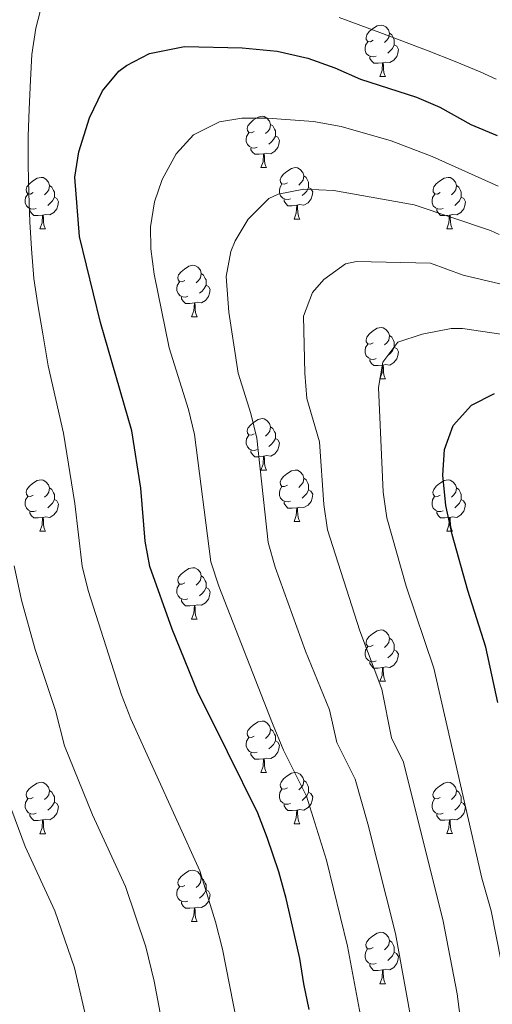
# Model space of a CAD drawing. Units: metres. Extents: x 599158 to 603657, y 4768086 to 4771122.
# Drawn here: x 600455 to 600547, y 4769222 to 4769414 of the extents above; entities that cross this region are included whole.
import ezdxf

# ---------------------------------------------------------------- set-up
doc = ezdxf.new("R2010")
doc.units = ezdxf.units.M
doc.header["$MEASUREMENT"] = 0
for name, color, linetype, lineweight in [('Nivel 36', 7, 'Continuous', 0), ('Nivel 4', 7, 'Continuous', 0), ('Nivel 5', 7, 'Continuous', 0), ('Nivel 54', 7, 'Continuous', 0), ('Nivel 61', 7, 'Continuous', 0), ('Nivel 63', 7, 'Continuous', 0)]:
    doc.layers.add(name, color=color, linetype=linetype, lineweight=lineweight)

msp = doc.modelspace()

# ---------------------------------------------------------------- linework, layer by layer
at = {"layer": 'Nivel 36', "color": 92, "linetype": 'Continuous', "lineweight": 0}
for p, q in [((600525.42, 4769402.76), (600526.54, 4769402.76)), ((600502.23, 4769384.99), (600503.35, 4769384.99)), ((600508.7, 4769374.95), (600509.83, 4769374.95)), ((600459.15, 4769373.05), (600460.27, 4769373.05)), ((600538.48, 4769373.05), (600539.6, 4769373.05)), ((600488.72, 4769355.91), (600489.85, 4769355.91)), ((600525.42, 4769343.77), (600526.54, 4769343.77)), ((600502.23, 4769326), (600503.35, 4769326)), ((600508.7, 4769315.96), (600509.83, 4769315.96)), ((600459.15, 4769314.06), (600460.27, 4769314.06)), ((600538.47, 4769314.06), (600539.6, 4769314.06)), ((600488.72, 4769296.91), (600489.85, 4769296.91)), ((600525.42, 4769284.78), (600526.54, 4769284.78)), ((600502.23, 4769267), (600503.35, 4769267)), ((600508.7, 4769256.97), (600509.83, 4769256.97)), ((600459.14, 4769255.06), (600460.27, 4769255.06)), ((600538.47, 4769255.07), (600539.6, 4769255.07)), ((600488.72, 4769237.92), (600489.85, 4769237.92)), ((600525.41, 4769225.78), (600526.54, 4769225.78))]:
    msp.add_line(p, q, dxfattribs=at)
at = {"layer": 'Nivel 36', "color": 92, "linetype": 'Continuous', "lineweight": 0, "flags": 128}
for points in [[(600524.12, 4769409.82), (600523.59, 4769409.55), (600523.06, 4769409.61), (600522.79, 4769409.98), (600522.74, 4769410.4), (600522.9, 4769410.92), (600523.38, 4769411.52), (600524.01, 4769412.05), (600524.91, 4769412.63), (600525.66, 4769412.79), (600526.08, 4769412.74), (600526.61, 4769412.42), (600527.14, 4769411.84), (600527.3, 4769411.2), (600527.19, 4769410.35), (600526.77, 4769409.82), (600526.35, 4769409.39)], [(600524.7, 4769406.74), (600524.28, 4769406.58), (600523.69, 4769406.64), (600523.22, 4769406.85), (600522.79, 4769407.27), (600522.58, 4769407.86), (600522.58, 4769408.28), (600522.63, 4769408.86), (600523.06, 4769409.55)], [(600527.3, 4769411.2), (600527.78, 4769410.88), (600528.09, 4769410.24), (600528.25, 4769409.92), (600528.25, 4769409.34), (600528.25, 4769408.92), (600527.88, 4769408.23), (600527.46, 4769407.75), (600526.98, 4769407.33)], [(600528.25, 4769408.92), (600528.71, 4769408.67), (600529.05, 4769408.05), (600528.94, 4769407.33), (600528.73, 4769406.69), (600528.15, 4769405.95), (600527.35, 4769405.47), (600526.5, 4769405.57), (600526.07, 4769405.44)], [(600525.96, 4769405.44), (600525.07, 4769405.36), (600524.23, 4769405.36), (600523.8, 4769405.79), (600523.48, 4769406.26), (600523.48, 4769406.58)], [(600525.42, 4769402.76), (600525.85, 4769403.92), (600525.96, 4769405.44), (600526.07, 4769405.44), (600526.11, 4769404.86), (600526.14, 4769404.17), (600526.21, 4769403.56), (600526.33, 4769403.16), (600526.54, 4769402.76)], [(600500.93, 4769392.05), (600500.4, 4769391.78), (600499.87, 4769391.84), (600499.6, 4769392.21), (600499.55, 4769392.63), (600499.71, 4769393.15), (600500.19, 4769393.75), (600500.82, 4769394.28), (600501.72, 4769394.86), (600502.47, 4769395.02), (600502.89, 4769394.97), (600503.42, 4769394.65), (600503.95, 4769394.07), (600504.11, 4769393.43), (600504, 4769392.58), (600503.58, 4769392.05), (600503.16, 4769391.62)], [(600504.11, 4769393.43), (600504.59, 4769393.11), (600504.9, 4769392.47), (600505.06, 4769392.15), (600505.06, 4769391.57), (600505.06, 4769391.15), (600504.69, 4769390.46), (600504.27, 4769389.98), (600503.79, 4769389.56)], [(600501.51, 4769388.97), (600501.09, 4769388.81), (600500.5, 4769388.87), (600500.03, 4769389.08), (600499.6, 4769389.5), (600499.39, 4769390.09), (600499.39, 4769390.51), (600499.44, 4769391.09), (600499.87, 4769391.78)], [(600505.06, 4769391.15), (600505.52, 4769390.9), (600505.86, 4769390.28), (600505.75, 4769389.56), (600505.54, 4769388.92), (600504.96, 4769388.18), (600504.16, 4769387.7), (600503.31, 4769387.8), (600502.88, 4769387.67)], [(600502.77, 4769387.67), (600501.88, 4769387.59), (600501.04, 4769387.59), (600500.61, 4769388.02), (600500.29, 4769388.49), (600500.29, 4769388.81)], [(600502.23, 4769384.99), (600502.66, 4769386.15), (600502.77, 4769387.67), (600502.88, 4769387.67), (600502.92, 4769387.09), (600502.95, 4769386.4), (600503.02, 4769385.79), (600503.14, 4769385.39), (600503.35, 4769384.99)], [(600507.4, 4769382.01), (600506.87, 4769381.75), (600506.34, 4769381.8), (600506.08, 4769382.17), (600506.02, 4769382.6), (600506.18, 4769383.12), (600506.66, 4769383.71), (600507.3, 4769384.24), (600508.2, 4769384.83), (600508.94, 4769384.99), (600509.37, 4769384.93), (600509.9, 4769384.62), (600510.43, 4769384.03), (600510.59, 4769383.39), (600510.48, 4769382.54), (600510.05, 4769382.01), (600509.63, 4769381.59)], [(600457.85, 4769380.11), (600457.32, 4769379.84), (600456.79, 4769379.9), (600456.52, 4769380.27), (600456.47, 4769380.69), (600456.63, 4769381.21), (600457.11, 4769381.81), (600457.74, 4769382.34), (600458.64, 4769382.92), (600459.39, 4769383.08), (600459.81, 4769383.03), (600460.34, 4769382.71), (600460.87, 4769382.13), (600461.03, 4769381.49), (600460.92, 4769380.64), (600460.5, 4769380.11), (600460.08, 4769379.68)], [(600510.59, 4769383.39), (600511.06, 4769383.08), (600511.38, 4769382.44), (600511.54, 4769382.12), (600511.54, 4769381.54), (600511.54, 4769381.12), (600511.17, 4769380.42), (600510.75, 4769379.94), (600510.27, 4769379.52)], [(600537.18, 4769380.11), (600536.65, 4769379.84), (600536.12, 4769379.9), (600535.85, 4769380.27), (600535.8, 4769380.7), (600535.96, 4769381.22), (600536.44, 4769381.81), (600537.07, 4769382.34), (600537.97, 4769382.92), (600538.72, 4769383.08), (600539.14, 4769383.03), (600539.67, 4769382.72), (600540.2, 4769382.13), (600540.36, 4769381.49), (600540.25, 4769380.64), (600539.83, 4769380.11), (600539.41, 4769379.68)], [(600461.03, 4769381.49), (600461.51, 4769381.17), (600461.82, 4769380.53), (600461.98, 4769380.21), (600461.98, 4769379.63), (600461.98, 4769379.21), (600461.61, 4769378.52), (600461.19, 4769378.04), (600460.71, 4769377.62)], [(600507.99, 4769378.93), (600507.56, 4769378.77), (600506.98, 4769378.83), (600506.5, 4769379.04), (600506.08, 4769379.47), (600505.86, 4769380.05), (600505.86, 4769380.47), (600505.92, 4769381.06), (600506.34, 4769381.75)], [(600511.54, 4769381.12), (600511.99, 4769380.86), (600512.34, 4769380.25), (600512.23, 4769379.52), (600512.02, 4769378.88), (600511.43, 4769378.14), (600510.64, 4769377.66), (600509.79, 4769377.77), (600509.36, 4769377.64)], [(600540.36, 4769381.49), (600540.84, 4769381.18), (600541.15, 4769380.54), (600541.31, 4769380.22), (600541.31, 4769379.64), (600541.31, 4769379.21), (600540.94, 4769378.52), (600540.52, 4769378.04), (600540.04, 4769377.62)], [(600458.43, 4769377.03), (600458.01, 4769376.87), (600457.42, 4769376.93), (600456.95, 4769377.14), (600456.52, 4769377.56), (600456.31, 4769378.15), (600456.31, 4769378.57), (600456.36, 4769379.15), (600456.79, 4769379.84)], [(600461.98, 4769379.21), (600462.44, 4769378.96), (600462.78, 4769378.34), (600462.67, 4769377.62), (600462.46, 4769376.98), (600461.88, 4769376.24), (600461.08, 4769375.76), (600460.23, 4769375.86), (600459.8, 4769375.73)], [(600509.25, 4769377.64), (600508.36, 4769377.55), (600507.51, 4769377.55), (600507.09, 4769377.98), (600506.77, 4769378.46), (600506.77, 4769378.77)], [(600537.76, 4769377.03), (600537.34, 4769376.87), (600536.75, 4769376.93), (600536.28, 4769377.14), (600535.85, 4769377.56), (600535.64, 4769378.15), (600535.64, 4769378.57), (600535.69, 4769379.16), (600536.12, 4769379.84)], [(600541.31, 4769379.21), (600541.77, 4769378.96), (600542.11, 4769378.34), (600542, 4769377.62), (600541.79, 4769376.98), (600541.21, 4769376.24), (600540.41, 4769375.76), (600539.56, 4769375.86), (600539.13, 4769375.74)], [(600459.69, 4769375.73), (600458.8, 4769375.65), (600457.96, 4769375.65), (600457.53, 4769376.08), (600457.21, 4769376.55), (600457.21, 4769376.87)], [(600508.7, 4769374.95), (600509.14, 4769376.11), (600509.25, 4769377.64), (600509.36, 4769377.64), (600509.39, 4769377.05), (600509.43, 4769376.37), (600509.5, 4769375.75), (600509.61, 4769375.35), (600509.83, 4769374.95)], [(600539.02, 4769375.74), (600538.13, 4769375.65), (600537.28, 4769375.65), (600536.86, 4769376.08), (600536.54, 4769376.56), (600536.54, 4769376.87)], [(600459.15, 4769373.05), (600459.58, 4769374.21), (600459.69, 4769375.73), (600459.8, 4769375.73), (600459.84, 4769375.15), (600459.87, 4769374.46), (600459.94, 4769373.85), (600460.06, 4769373.45), (600460.27, 4769373.05)], [(600538.48, 4769373.05), (600538.91, 4769374.21), (600539.02, 4769375.74), (600539.13, 4769375.74), (600539.16, 4769375.15), (600539.2, 4769374.46), (600539.27, 4769373.85), (600539.38, 4769373.45), (600539.6, 4769373.05)], [(600487.42, 4769362.97), (600486.89, 4769362.7), (600486.36, 4769362.76), (600486.1, 4769363.13), (600486.04, 4769363.55), (600486.2, 4769364.07), (600486.68, 4769364.67), (600487.32, 4769365.2), (600488.22, 4769365.78), (600488.96, 4769365.94), (600489.39, 4769365.89), (600489.92, 4769365.57), (600490.45, 4769364.99), (600490.61, 4769364.35), (600490.5, 4769363.5), (600490.07, 4769362.97), (600489.65, 4769362.54)], [(600490.61, 4769364.35), (600491.08, 4769364.03), (600491.4, 4769363.39), (600491.56, 4769363.07), (600491.56, 4769362.49), (600491.56, 4769362.07), (600491.19, 4769361.38), (600490.77, 4769360.9), (600490.29, 4769360.48)], [(600488.01, 4769359.89), (600487.58, 4769359.73), (600487, 4769359.79), (600486.52, 4769360), (600486.1, 4769360.42), (600485.88, 4769361.01), (600485.88, 4769361.43), (600485.94, 4769362.01), (600486.36, 4769362.7)], [(600491.56, 4769362.07), (600492.01, 4769361.82), (600492.36, 4769361.2), (600492.25, 4769360.48), (600492.04, 4769359.84), (600491.45, 4769359.1), (600490.66, 4769358.62), (600489.81, 4769358.72), (600489.38, 4769358.59)], [(600489.27, 4769358.59), (600488.38, 4769358.51), (600487.53, 4769358.51), (600487.11, 4769358.94), (600486.79, 4769359.41), (600486.79, 4769359.73)], [(600488.72, 4769355.91), (600489.16, 4769357.07), (600489.27, 4769358.59), (600489.38, 4769358.59), (600489.41, 4769358.01), (600489.45, 4769357.32), (600489.52, 4769356.71), (600489.63, 4769356.31), (600489.85, 4769355.91)], [(600524.12, 4769350.83), (600523.59, 4769350.56), (600523.06, 4769350.62), (600522.79, 4769350.99), (600522.74, 4769351.41), (600522.9, 4769351.93), (600523.38, 4769352.53), (600524.01, 4769353.06), (600524.91, 4769353.64), (600525.66, 4769353.8), (600526.08, 4769353.75), (600526.61, 4769353.43), (600527.14, 4769352.85), (600527.3, 4769352.21), (600527.19, 4769351.36), (600526.77, 4769350.83), (600526.35, 4769350.4)], [(600527.3, 4769352.21), (600527.78, 4769351.89), (600528.09, 4769351.25), (600528.25, 4769350.93), (600528.25, 4769350.35), (600528.25, 4769349.93), (600527.88, 4769349.24), (600527.46, 4769348.76), (600526.98, 4769348.34)], [(600524.7, 4769347.75), (600524.28, 4769347.59), (600523.69, 4769347.65), (600523.22, 4769347.86), (600522.79, 4769348.28), (600522.58, 4769348.87), (600522.58, 4769349.29), (600522.63, 4769349.87), (600523.06, 4769350.56)], [(600528.25, 4769349.93), (600528.71, 4769349.68), (600529.05, 4769349.06), (600528.94, 4769348.34), (600528.73, 4769347.7), (600528.15, 4769346.96), (600527.35, 4769346.48), (600526.5, 4769346.58), (600526.07, 4769346.45)], [(600525.96, 4769346.45), (600525.07, 4769346.37), (600524.23, 4769346.37), (600523.8, 4769346.8), (600523.48, 4769347.27), (600523.48, 4769347.59)], [(600525.42, 4769343.77), (600525.85, 4769344.93), (600525.96, 4769346.45), (600526.07, 4769346.45), (600526.11, 4769345.87), (600526.14, 4769345.18), (600526.21, 4769344.57), (600526.33, 4769344.17), (600526.54, 4769343.77)], [(600500.93, 4769333.06), (600500.4, 4769332.79), (600499.87, 4769332.85), (600499.6, 4769333.22), (600499.55, 4769333.64), (600499.71, 4769334.16), (600500.19, 4769334.76), (600500.82, 4769335.29), (600501.72, 4769335.87), (600502.47, 4769336.03), (600502.89, 4769335.98), (600503.42, 4769335.66), (600503.95, 4769335.08), (600504.11, 4769334.44), (600504, 4769333.59), (600503.58, 4769333.06), (600503.16, 4769332.63)], [(600501.51, 4769329.98), (600501.09, 4769329.82), (600500.5, 4769329.88), (600500.03, 4769330.09), (600499.6, 4769330.51), (600499.39, 4769331.1), (600499.39, 4769331.52), (600499.44, 4769332.1), (600499.87, 4769332.79)], [(600504.11, 4769334.44), (600504.59, 4769334.12), (600504.9, 4769333.48), (600505.06, 4769333.16), (600505.06, 4769332.58), (600505.06, 4769332.16), (600504.69, 4769331.47), (600504.27, 4769330.99), (600503.79, 4769330.57)], [(600505.06, 4769332.16), (600505.52, 4769331.91), (600505.86, 4769331.29), (600505.75, 4769330.57), (600505.54, 4769329.93), (600504.96, 4769329.19), (600504.16, 4769328.71), (600503.31, 4769328.81), (600502.88, 4769328.68)], [(600502.77, 4769328.68), (600501.88, 4769328.6), (600501.04, 4769328.6), (600500.61, 4769329.03), (600500.29, 4769329.5), (600500.29, 4769329.82)], [(600502.23, 4769326), (600502.66, 4769327.16), (600502.77, 4769328.68), (600502.88, 4769328.68), (600502.92, 4769328.1), (600502.95, 4769327.41), (600503.02, 4769326.8), (600503.14, 4769326.4), (600503.35, 4769326)], [(600507.4, 4769323.02), (600506.87, 4769322.76), (600506.34, 4769322.81), (600506.08, 4769323.18), (600506.02, 4769323.61), (600506.18, 4769324.13), (600506.66, 4769324.72), (600507.3, 4769325.25), (600508.2, 4769325.84), (600508.94, 4769326), (600509.37, 4769325.94), (600509.9, 4769325.63), (600510.43, 4769325.04), (600510.59, 4769324.4), (600510.48, 4769323.55), (600510.05, 4769323.02), (600509.63, 4769322.6)], [(600457.85, 4769321.12), (600457.32, 4769320.85), (600456.79, 4769320.91), (600456.52, 4769321.28), (600456.47, 4769321.7), (600456.63, 4769322.22), (600457.11, 4769322.82), (600457.74, 4769323.35), (600458.64, 4769323.93), (600459.39, 4769324.09), (600459.81, 4769324.04), (600460.34, 4769323.72), (600460.87, 4769323.14), (600461.03, 4769322.5), (600460.92, 4769321.65), (600460.5, 4769321.12), (600460.08, 4769320.69)], [(600510.59, 4769324.4), (600511.06, 4769324.09), (600511.38, 4769323.45), (600511.54, 4769323.13), (600511.54, 4769322.55), (600511.54, 4769322.12), (600511.17, 4769321.43), (600510.75, 4769320.95), (600510.27, 4769320.53)], [(600537.17, 4769321.12), (600536.64, 4769320.85), (600536.11, 4769320.91), (600535.85, 4769321.28), (600535.79, 4769321.7), (600535.95, 4769322.22), (600536.43, 4769322.82), (600537.07, 4769323.35), (600537.97, 4769323.93), (600538.72, 4769324.09), (600539.14, 4769324.04), (600539.67, 4769323.72), (600540.2, 4769323.14), (600540.36, 4769322.5), (600540.25, 4769321.65), (600539.82, 4769321.12), (600539.4, 4769320.69)], [(600461.03, 4769322.5), (600461.51, 4769322.18), (600461.82, 4769321.54), (600461.98, 4769321.22), (600461.98, 4769320.64), (600461.98, 4769320.22), (600461.61, 4769319.53), (600461.19, 4769319.05), (600460.71, 4769318.63)], [(600507.99, 4769319.94), (600507.56, 4769319.78), (600506.98, 4769319.84), (600506.5, 4769320.05), (600506.08, 4769320.48), (600505.86, 4769321.06), (600505.86, 4769321.48), (600505.92, 4769322.07), (600506.34, 4769322.76)], [(600511.54, 4769322.12), (600511.99, 4769321.87), (600512.34, 4769321.26), (600512.23, 4769320.53), (600512.02, 4769319.89), (600511.43, 4769319.15), (600510.64, 4769318.67), (600509.79, 4769318.78), (600509.36, 4769318.65)], [(600540.36, 4769322.5), (600540.84, 4769322.18), (600541.15, 4769321.54), (600541.31, 4769321.22), (600541.31, 4769320.64), (600541.31, 4769320.22), (600540.94, 4769319.53), (600540.52, 4769319.05), (600540.04, 4769318.63)], [(600458.43, 4769318.04), (600458.01, 4769317.88), (600457.42, 4769317.94), (600456.95, 4769318.15), (600456.52, 4769318.57), (600456.31, 4769319.16), (600456.31, 4769319.58), (600456.36, 4769320.16), (600456.79, 4769320.85)], [(600461.98, 4769320.22), (600462.44, 4769319.97), (600462.78, 4769319.35), (600462.67, 4769318.63), (600462.46, 4769317.99), (600461.88, 4769317.25), (600461.08, 4769316.77), (600460.23, 4769316.87), (600459.8, 4769316.74)], [(600509.25, 4769318.65), (600508.36, 4769318.56), (600507.51, 4769318.56), (600507.09, 4769318.99), (600506.77, 4769319.47), (600506.77, 4769319.78)], [(600537.76, 4769318.04), (600537.33, 4769317.88), (600536.75, 4769317.94), (600536.27, 4769318.15), (600535.85, 4769318.57), (600535.63, 4769319.16), (600535.63, 4769319.58), (600535.69, 4769320.16), (600536.11, 4769320.85)], [(600541.31, 4769320.22), (600541.76, 4769319.97), (600542.11, 4769319.35), (600542, 4769318.63), (600541.79, 4769317.99), (600541.2, 4769317.25), (600540.41, 4769316.77), (600539.56, 4769316.87), (600539.13, 4769316.74)], [(600459.69, 4769316.74), (600458.8, 4769316.66), (600457.96, 4769316.66), (600457.53, 4769317.09), (600457.21, 4769317.56), (600457.21, 4769317.88)], [(600508.7, 4769315.96), (600509.14, 4769317.12), (600509.25, 4769318.65), (600509.36, 4769318.65), (600509.39, 4769318.06), (600509.43, 4769317.38), (600509.5, 4769316.76), (600509.61, 4769316.36), (600509.83, 4769315.96)], [(600539.02, 4769316.74), (600538.13, 4769316.66), (600537.28, 4769316.66), (600536.86, 4769317.09), (600536.54, 4769317.56), (600536.54, 4769317.88)], [(600459.15, 4769314.06), (600459.58, 4769315.22), (600459.69, 4769316.74), (600459.8, 4769316.74), (600459.84, 4769316.16), (600459.87, 4769315.47), (600459.94, 4769314.86), (600460.06, 4769314.46), (600460.27, 4769314.06)], [(600538.47, 4769314.06), (600538.91, 4769315.22), (600539.02, 4769316.74), (600539.13, 4769316.74), (600539.16, 4769316.16), (600539.2, 4769315.47), (600539.27, 4769314.86), (600539.38, 4769314.46), (600539.6, 4769314.06)], [(600487.42, 4769303.97), (600486.89, 4769303.71), (600486.36, 4769303.76), (600486.1, 4769304.13), (600486.04, 4769304.56), (600486.2, 4769305.08), (600486.68, 4769305.67), (600487.32, 4769306.2), (600488.22, 4769306.79), (600488.96, 4769306.95), (600489.39, 4769306.89), (600489.92, 4769306.58), (600490.45, 4769305.99), (600490.61, 4769305.35), (600490.5, 4769304.5), (600490.07, 4769303.97), (600489.65, 4769303.55)], [(600490.61, 4769305.35), (600491.08, 4769305.04), (600491.4, 4769304.4), (600491.56, 4769304.08), (600491.56, 4769303.5), (600491.56, 4769303.07), (600491.19, 4769302.38), (600490.77, 4769301.9), (600490.29, 4769301.48)], [(600488.01, 4769300.89), (600487.58, 4769300.73), (600487, 4769300.79), (600486.52, 4769301), (600486.1, 4769301.43), (600485.88, 4769302.01), (600485.88, 4769302.43), (600485.94, 4769303.02), (600486.36, 4769303.71)], [(600491.56, 4769303.07), (600492.01, 4769302.82), (600492.36, 4769302.21), (600492.25, 4769301.48), (600492.04, 4769300.84), (600491.45, 4769300.1), (600490.66, 4769299.62), (600489.81, 4769299.73), (600489.38, 4769299.6)], [(600489.27, 4769299.6), (600488.38, 4769299.51), (600487.53, 4769299.51), (600487.11, 4769299.94), (600486.79, 4769300.42), (600486.79, 4769300.73)], [(600488.72, 4769296.91), (600489.16, 4769298.07), (600489.27, 4769299.6), (600489.38, 4769299.6), (600489.41, 4769299.01), (600489.45, 4769298.33), (600489.52, 4769297.71), (600489.63, 4769297.31), (600489.85, 4769296.91)], [(600524.12, 4769291.84), (600523.58, 4769291.57), (600523.06, 4769291.62), (600522.79, 4769292), (600522.74, 4769292.42), (600522.9, 4769292.94), (600523.38, 4769293.54), (600524.01, 4769294.06), (600524.91, 4769294.65), (600525.66, 4769294.81), (600526.08, 4769294.76), (600526.61, 4769294.44), (600527.14, 4769293.86), (600527.3, 4769293.22), (600527.19, 4769292.36), (600526.76, 4769291.84), (600526.34, 4769291.41)], [(600527.3, 4769293.22), (600527.78, 4769292.9), (600528.09, 4769292.26), (600528.25, 4769291.94), (600528.25, 4769291.36), (600528.25, 4769290.94), (600527.88, 4769290.24), (600527.46, 4769289.76), (600526.98, 4769289.34)], [(600524.7, 4769288.76), (600524.28, 4769288.6), (600523.69, 4769288.66), (600523.22, 4769288.86), (600522.79, 4769289.29), (600522.58, 4769289.88), (600522.58, 4769290.3), (600522.63, 4769290.88), (600523.06, 4769291.57)], [(600528.25, 4769290.94), (600528.7, 4769290.68), (600529.05, 4769290.07), (600528.94, 4769289.34), (600528.73, 4769288.7), (600528.14, 4769287.96), (600527.35, 4769287.48), (600526.5, 4769287.59), (600526.07, 4769287.46)], [(600525.96, 4769287.46), (600525.07, 4769287.38), (600524.22, 4769287.38), (600523.8, 4769287.8), (600523.48, 4769288.28), (600523.48, 4769288.6)], [(600525.42, 4769284.78), (600525.85, 4769285.94), (600525.96, 4769287.46), (600526.07, 4769287.46), (600526.1, 4769286.88), (600526.14, 4769286.19), (600526.21, 4769285.58), (600526.32, 4769285.18), (600526.54, 4769284.78)], [(600500.93, 4769274.06), (600500.4, 4769273.8), (600499.87, 4769273.86), (600499.6, 4769274.22), (600499.55, 4769274.65), (600499.71, 4769275.17), (600500.19, 4769275.76), (600500.82, 4769276.3), (600501.72, 4769276.88), (600502.47, 4769277.04), (600502.89, 4769276.98), (600503.42, 4769276.67), (600503.95, 4769276.08), (600504.11, 4769275.44), (600504, 4769274.6), (600503.58, 4769274.06), (600503.16, 4769273.64)], [(600504.11, 4769275.44), (600504.59, 4769275.13), (600504.9, 4769274.49), (600505.06, 4769274.17), (600505.06, 4769273.59), (600505.06, 4769273.16), (600504.69, 4769272.48), (600504.27, 4769272), (600503.79, 4769271.58)], [(600501.51, 4769270.98), (600501.09, 4769270.82), (600500.5, 4769270.88), (600500.03, 4769271.1), (600499.6, 4769271.52), (600499.39, 4769272.1), (600499.39, 4769272.52), (600499.44, 4769273.11), (600499.87, 4769273.8)], [(600505.06, 4769273.16), (600505.52, 4769272.92), (600505.86, 4769272.3), (600505.75, 4769271.58), (600505.54, 4769270.94), (600504.96, 4769270.2), (600504.16, 4769269.72), (600503.31, 4769269.82), (600502.88, 4769269.69)], [(600502.77, 4769269.69), (600501.88, 4769269.6), (600501.04, 4769269.6), (600500.61, 4769270.04), (600500.29, 4769270.51), (600500.29, 4769270.82)], [(600502.23, 4769267), (600502.66, 4769268.16), (600502.77, 4769269.69), (600502.88, 4769269.69), (600502.92, 4769269.1), (600502.95, 4769268.42), (600503.02, 4769267.8), (600503.14, 4769267.4), (600503.35, 4769267)], [(600507.4, 4769264.03), (600506.87, 4769263.76), (600506.34, 4769263.82), (600506.08, 4769264.19), (600506.02, 4769264.62), (600506.18, 4769265.14), (600506.66, 4769265.73), (600507.3, 4769266.26), (600508.2, 4769266.85), (600508.94, 4769267.01), (600509.37, 4769266.95), (600509.9, 4769266.64), (600510.43, 4769266.05), (600510.59, 4769265.41), (600510.48, 4769264.56), (600510.05, 4769264.03), (600509.63, 4769263.61)], [(600457.84, 4769262.12), (600457.32, 4769261.86), (600456.78, 4769261.92), (600456.52, 4769262.28), (600456.46, 4769262.71), (600456.62, 4769263.23), (600457.1, 4769263.82), (600457.74, 4769264.36), (600458.64, 4769264.94), (600459.38, 4769265.1), (600459.81, 4769265.04), (600460.34, 4769264.73), (600460.87, 4769264.14), (600461.03, 4769263.5), (600460.92, 4769262.66), (600460.5, 4769262.12), (600460.08, 4769261.7)], [(600507.99, 4769260.95), (600507.56, 4769260.79), (600506.98, 4769260.85), (600506.5, 4769261.06), (600506.08, 4769261.48), (600505.86, 4769262.07), (600505.86, 4769262.49), (600505.92, 4769263.08), (600506.34, 4769263.76)], [(600510.59, 4769265.41), (600511.06, 4769265.1), (600511.38, 4769264.46), (600511.54, 4769264.14), (600511.54, 4769263.56), (600511.54, 4769263.13), (600511.17, 4769262.44), (600510.75, 4769261.96), (600510.27, 4769261.54)], [(600537.17, 4769262.13), (600536.64, 4769261.86), (600536.11, 4769261.92), (600535.85, 4769262.29), (600535.79, 4769262.71), (600535.95, 4769263.23), (600536.43, 4769263.83), (600537.07, 4769264.36), (600537.97, 4769264.94), (600538.71, 4769265.1), (600539.14, 4769265.05), (600539.67, 4769264.73), (600540.2, 4769264.15), (600540.36, 4769263.51), (600540.25, 4769262.66), (600539.82, 4769262.13), (600539.4, 4769261.7)], [(600540.36, 4769263.51), (600540.83, 4769263.19), (600541.15, 4769262.55), (600541.31, 4769262.23), (600541.31, 4769261.65), (600541.31, 4769261.23), (600540.94, 4769260.54), (600540.52, 4769260.06), (600540.04, 4769259.64)], [(600458.43, 4769259.04), (600458, 4769258.88), (600457.42, 4769258.94), (600456.94, 4769259.16), (600456.52, 4769259.58), (600456.3, 4769260.16), (600456.3, 4769260.58), (600456.36, 4769261.17), (600456.78, 4769261.86)], [(600461.03, 4769263.5), (600461.5, 4769263.19), (600461.82, 4769262.55), (600461.98, 4769262.23), (600461.98, 4769261.65), (600461.98, 4769261.22), (600461.61, 4769260.54), (600461.19, 4769260.06), (600460.71, 4769259.64)], [(600511.54, 4769263.13), (600511.99, 4769262.88), (600512.34, 4769262.27), (600512.23, 4769261.54), (600512.02, 4769260.9), (600511.43, 4769260.16), (600510.64, 4769259.68), (600509.79, 4769259.79), (600509.36, 4769259.66)], [(600537.76, 4769259.05), (600537.33, 4769258.89), (600536.75, 4769258.95), (600536.27, 4769259.16), (600535.85, 4769259.58), (600535.63, 4769260.17), (600535.63, 4769260.59), (600535.69, 4769261.17), (600536.11, 4769261.86)], [(600461.98, 4769261.22), (600462.44, 4769260.98), (600462.78, 4769260.36), (600462.67, 4769259.64), (600462.46, 4769259), (600461.88, 4769258.26), (600461.08, 4769257.78), (600460.23, 4769257.88), (600459.8, 4769257.75)], [(600509.25, 4769259.66), (600508.36, 4769259.57), (600507.51, 4769259.57), (600507.09, 4769260), (600506.77, 4769260.48), (600506.77, 4769260.79)], [(600541.31, 4769261.23), (600541.76, 4769260.98), (600542.11, 4769260.36), (600542, 4769259.64), (600541.79, 4769259), (600541.2, 4769258.26), (600540.41, 4769257.78), (600539.56, 4769257.88), (600539.13, 4769257.75)], [(600459.69, 4769257.75), (600458.8, 4769257.66), (600457.96, 4769257.66), (600457.53, 4769258.1), (600457.21, 4769258.57), (600457.21, 4769258.88)], [(600459.14, 4769255.06), (600459.58, 4769256.22), (600459.69, 4769257.75), (600459.8, 4769257.75), (600459.84, 4769257.16), (600459.87, 4769256.48), (600459.94, 4769255.86), (600460.06, 4769255.46), (600460.27, 4769255.06)], [(600508.7, 4769256.97), (600509.14, 4769258.13), (600509.25, 4769259.66), (600509.36, 4769259.66), (600509.39, 4769259.07), (600509.43, 4769258.39), (600509.5, 4769257.77), (600509.61, 4769257.37), (600509.83, 4769256.97)], [(600539.02, 4769257.75), (600538.13, 4769257.67), (600537.28, 4769257.67), (600536.86, 4769258.1), (600536.54, 4769258.57), (600536.54, 4769258.89)], [(600538.47, 4769255.07), (600538.91, 4769256.23), (600539.02, 4769257.75), (600539.13, 4769257.75), (600539.16, 4769257.17), (600539.2, 4769256.48), (600539.27, 4769255.87), (600539.38, 4769255.47), (600539.6, 4769255.07)], [(600487.42, 4769244.98), (600486.89, 4769244.72), (600486.36, 4769244.77), (600486.1, 4769245.14), (600486.04, 4769245.57), (600486.2, 4769246.09), (600486.68, 4769246.68), (600487.32, 4769247.21), (600488.22, 4769247.8), (600488.96, 4769247.96), (600489.39, 4769247.9), (600489.92, 4769247.59), (600490.45, 4769247), (600490.61, 4769246.36), (600490.5, 4769245.51), (600490.07, 4769244.98), (600489.65, 4769244.56)], [(600490.61, 4769246.36), (600491.08, 4769246.05), (600491.4, 4769245.41), (600491.56, 4769245.09), (600491.56, 4769244.51), (600491.56, 4769244.08), (600491.19, 4769243.39), (600490.77, 4769242.91), (600490.29, 4769242.49)], [(600488.01, 4769241.9), (600487.58, 4769241.74), (600487, 4769241.8), (600486.52, 4769242.01), (600486.1, 4769242.44), (600485.88, 4769243.02), (600485.88, 4769243.44), (600485.94, 4769244.03), (600486.36, 4769244.72)], [(600491.56, 4769244.08), (600492.01, 4769243.83), (600492.36, 4769243.22), (600492.25, 4769242.49), (600492.04, 4769241.85), (600491.45, 4769241.11), (600490.66, 4769240.63), (600489.81, 4769240.74), (600489.38, 4769240.61)], [(600489.27, 4769240.61), (600488.38, 4769240.52), (600487.53, 4769240.52), (600487.11, 4769240.95), (600486.79, 4769241.43), (600486.79, 4769241.74)], [(600488.72, 4769237.92), (600489.16, 4769239.08), (600489.27, 4769240.61), (600489.38, 4769240.61), (600489.41, 4769240.02), (600489.45, 4769239.34), (600489.52, 4769238.72), (600489.63, 4769238.32), (600489.85, 4769237.92)], [(600524.11, 4769232.84), (600523.58, 4769232.58), (600523.05, 4769232.63), (600522.79, 4769233), (600522.73, 4769233.43), (600522.89, 4769233.95), (600523.37, 4769234.54), (600524.01, 4769235.07), (600524.91, 4769235.66), (600525.65, 4769235.82), (600526.08, 4769235.76), (600526.61, 4769235.45), (600527.14, 4769234.86), (600527.3, 4769234.22), (600527.19, 4769233.37), (600526.76, 4769232.84), (600526.34, 4769232.42)], [(600527.3, 4769234.22), (600527.77, 4769233.91), (600528.09, 4769233.27), (600528.25, 4769232.95), (600528.25, 4769232.37), (600528.25, 4769231.94), (600527.88, 4769231.25), (600527.46, 4769230.77), (600526.98, 4769230.35)], [(600524.7, 4769229.76), (600524.27, 4769229.6), (600523.69, 4769229.66), (600523.21, 4769229.87), (600522.79, 4769230.3), (600522.57, 4769230.88), (600522.57, 4769231.3), (600522.63, 4769231.89), (600523.05, 4769232.58)], [(600528.25, 4769231.94), (600528.7, 4769231.69), (600529.05, 4769231.08), (600528.94, 4769230.35), (600528.73, 4769229.71), (600528.14, 4769228.97), (600527.35, 4769228.49), (600526.5, 4769228.6), (600526.07, 4769228.47)], [(600525.96, 4769228.47), (600525.07, 4769228.38), (600524.22, 4769228.38), (600523.8, 4769228.81), (600523.48, 4769229.29), (600523.48, 4769229.6)], [(600525.41, 4769225.78), (600525.85, 4769226.94), (600525.96, 4769228.47), (600526.07, 4769228.47), (600526.1, 4769227.88), (600526.14, 4769227.2), (600526.21, 4769226.58), (600526.32, 4769226.18), (600526.54, 4769225.78)]]:
    msp.add_lwpolyline(points, dxfattribs=at)
at = {"layer": 'Nivel 4', "color": 36, "linetype": 'Continuous', "lineweight": 30, "flags": 128}
for points, elevation in [([(600511.66, 4769220.74), (600510.64, 4769225.74), (600509.83, 4769230.74), (600508.4, 4769236.99), (600507.18, 4769242.41), (600505.74, 4769247.62), (600503.49, 4769254.29), (600501.63, 4769259.09), (600495.74, 4769271.03), (600489.87, 4769282.77), (600484.93, 4769294.98), (600480.62, 4769307.17), (600479.71, 4769312.09), (600478.81, 4769322.48), (600477.08, 4769333.67), (600470.97, 4769354.79), (600466.85, 4769371.57), (600465.97, 4769383.13), (600466.75, 4769388.06), (600468.83, 4769394.67), (600471.35, 4769399.97), (600474.56, 4769403.78), (600476.06, 4769404.94), (600480.51, 4769407.26), (600487.32, 4769408.64), (600498.56, 4769408.38), (600505.4, 4769407.72), (600511.36, 4769406.34), (600516.66, 4769404.45), (600521.64, 4769402.24), (600532.56, 4769398.76), (600537.14, 4769396.75), (600543.15, 4769393.4), (600548.32, 4769391.23)], 725), ([(600548.43, 4769280.62), (600546.1, 4769291.43), (600542.59, 4769302.51), (600539.52, 4769313.45), (600538.29, 4769319.08), (600537.7, 4769325.01), (600538.03, 4769330), (600539.75, 4769334.69), (600543.31, 4769338.68), (600547.76, 4769340.9)], 750)]:
    msp.add_lwpolyline(points, dxfattribs=dict(at, elevation=elevation))
at = {"layer": 'Nivel 5', "color": 36, "linetype": 'Continuous', "lineweight": 0, "flags": 128}
for points, elevation in [([(600459.67, 4769417.2), (600458.4, 4769412.21), (600457.62, 4769407.05), (600457.35, 4769402.05), (600457.07, 4769396.39), (600456.88, 4769391.15), (600456.86, 4769385.48), (600457, 4769379.99), (600457.22, 4769374.41), (600457.53, 4769369.16), (600458.01, 4769363.33), (600458.73, 4769358.24), (600459.71, 4769352.58), (600460.76, 4769346.33), (600463.74, 4769333.19), (600465.95, 4769319.48), (600467.39, 4769307.24), (600468.56, 4769302.51), (600475.1, 4769282.14), (600476.9, 4769277.48), (600490.32, 4769247.83), (600493.42, 4769237.89), (600494.73, 4769232.56), (600499.66, 4769207.71)], 720), ([(600431.17, 4769414.52), (600431.73, 4769409.53), (600432.04, 4769404.28), (600432.26, 4769398.7), (600432.49, 4769392.95), (600432.71, 4769387.2), (600432.94, 4769381.12), (600433.16, 4769375.88), (600433.39, 4769370.3), (600433.44, 4769364.88), (600434.14, 4769353.05), (600440.95, 4769307.36), (600443.69, 4769293.82), (600448.38, 4769277.28), (600451.04, 4769266.63), (600456.26, 4769252.57), (600462.08, 4769239.99), (600465.9, 4769228.86), (600469.36, 4769214)], 710), ([(600548.13, 4769402.24), (600544.97, 4769403.66), (600540.14, 4769405.68), (600534.82, 4769407.78), (600525.43, 4769411.32), (600517.53, 4769414.28)], 720), ([(600523, 4769212.34), (600519.14, 4769233.15), (600515.04, 4769249.88), (600511.11, 4769262.4), (600506.66, 4769271.35), (600504.49, 4769276.57), (600494.01, 4769303.34), (600492.46, 4769308.09), (600489.27, 4769332.93), (600488.15, 4769337.79), (600484.38, 4769349.83), (600481.43, 4769364.19), (600480.81, 4769369.17), (600480.72, 4769373.44), (600481.52, 4769378.33), (600483.01, 4769382.67), (600485.74, 4769387.71), (600489.09, 4769391.4), (600494.14, 4769393.92), (600498.52, 4769394.65), (600503.52, 4769394.65), (600512.49, 4769393.98), (600517.91, 4769393.03)], 730), ([(600517.91, 4769393.03), (600527.65, 4769390.19), (600535.6, 4769387.18), (600548.49, 4769381.36)], 730), ([(600495.48, 4769363.75), (600496.41, 4769368.63), (600497.2, 4769370.68), (600499.74, 4769374.96), (600503.79, 4769378.94), (600505.63, 4769379.83), (600510.62, 4769380.79), (600516.46, 4769380.5), (600532.09, 4769377.7), (600546.97, 4769372.74), (600548.66, 4769371.94)], 735), ([(600513.65, 4769331.47), (600511.2, 4769339.92), (600510.81, 4769344.9), (600510.55, 4769356.04), (600512.28, 4769360.6), (600514.53, 4769363.19), (600518.75, 4769366.23), (600520.91, 4769366.66), (600535.32, 4769366.32), (600541.68, 4769364.04), (600548.82, 4769362.29)], 740), ([(600519.59, 4769097.25), (600523.29, 4769103.73), (600524.73, 4769107), (600529.46, 4769120.47), (600532.93, 4769134.15), (600534.57, 4769146.51), (600535.13, 4769173.61), (600534.46, 4769198.18), (600531.86, 4769216.93), (600528.45, 4769235.56), (600523.09, 4769256.99), (600520.59, 4769265.7), (600517.06, 4769272.86), (600515.63, 4769279.19), (600510.96, 4769290.67), (600505.02, 4769307.07), (600503.69, 4769311.88), (600501.46, 4769332.2), (600500.27, 4769337.04), (600497.79, 4769344.88), (600496.01, 4769356.82), (600495.48, 4769363.75)], 735), ([(600550.12, 4769224.88), (600547.15, 4769240.02), (600545.3, 4769246.39), (600535.94, 4769287.35), (600530.55, 4769303.33), (600526.76, 4769316.7), (600526.07, 4769321.66), (600525.17, 4769342.07), (600525.98, 4769347.02), (600528.92, 4769350.94), (600533.67, 4769352.5), (600539.32, 4769353.58), (600541.54, 4769353.6), (600548.99, 4769352.49)], 745), ([(600531.24, 4769098.89), (600535.1, 4769107.76), (600540.19, 4769122.04), (600542.82, 4769132.09), (600544.56, 4769143.61), (600544.86, 4769149.27), (600545.08, 4769178.06), (600544.52, 4769191.09), (600543.74, 4769198.39), (600540.5, 4769223.84), (600537.76, 4769237.97), (600530.07, 4769269.01), (600527.71, 4769273.78), (600525.79, 4769283.27), (600521.5, 4769294.61), (600515.22, 4769314.32), (600514.52, 4769319.27), (600513.65, 4769331.47)], 740), ([(600454.17, 4769307.3), (600455.57, 4769300.61), (600458.27, 4769290.97), (600462.21, 4769279.11), (600463.93, 4769272.19), (600469.42, 4769258.72), (600475.88, 4769244.76), (600479.79, 4769232.96), (600481.43, 4769226.27), (600485.9, 4769202.57)], 715)]:
    msp.add_lwpolyline(points, dxfattribs=dict(at, elevation=elevation))
at = {"layer": 'Nivel 61', "color": 250, "linetype": 'Continuous', "lineweight": 0}
msp.add_3dface([(600085.24, 4768492.6), (600051.3, 4770806.15), (603443.03, 4770856.7), (603478.1, 4768543.15)], dxfattribs=at)
at = {"layer": 'Nivel 63', "color": 7, "linetype": 'Continuous', "lineweight": 0}
msp.add_3dface([(599202.66, 4768085.57), (599158.46, 4771055.25), (603613.05, 4771121.62), (603657.22, 4768151.94)], dxfattribs=at)

# ---------------------------------------------------------------- meshes
at = {"layer": 'Nivel 54', "color": 20, "linetype": 'Continuous', "lineweight": 0}
mesh = msp.add_polyface(dxfattribs=at)
corners = [(600264.24, 4769111.84, 663.33), (600261.81, 4769110.31, 663.33), (600261.15, 4769109.9, 663.4), (600256.06, 4769109.92, 663.61), (600252.11, 4769112.07, 663.72), (600248.97, 4769115.85, 663.98), (600247.37, 4769120.33, 664.34), (600246.99, 4769126.02, 664.6), (600248.12, 4769151.23, 666.37), (600249.77, 4769172.79, 667.7), (600250.77, 4769193.92, 669.37), (600250.63, 4769206.89, 670.2), (600249.72, 4769216.92, 670.72), (600247.41, 4769225.15, 671.19), (600244.14, 4769230.91, 671.71), (600238.26, 4769236.48, 672.02), (600228.85, 4769242.34, 672.33), (600212.15, 4769250.69, 672.8), (600199.23, 4769259.31, 674.16), (600189.89, 4769268.52, 675.3), (600179.86, 4769280.85, 676.81), (600172.06, 4769292.62, 677.69), (600165.33, 4769304.42, 678.58), (600160.28, 4769317.85, 679.41), (600157.08, 4769329.84, 680.14), (600153.96, 4769345.18, 681.23), (600150.67, 4769362.64, 682.01), (600147, 4769383.41, 683.16), (600143.84, 4769400.85, 683.73), (600140.88, 4769415.25, 684.2), (600136.8, 4769432.03, 685.03), (600132.88, 4769450.6, 686.02), (600129.4, 4769470.23, 686.7), (600126.47, 4769487.34, 687.9), (600125.89, 4769500.67, 688.57), (600126.36, 4769513.06, 689.56), (600126.3, 4769520.46, 690.13), (600124.14, 4769528.72, 690.76), (600120.39, 4769534.92, 691.38), (600114.21, 4769541.06, 691.64), (600106.64, 4769546.62, 692.11), (600093.6, 4769550.9, 692.63), (600077.78, 4769553.82, 693.2), (600069.66, 4769554.66, 693.73), (600069.58, 4769559.68, 693.77), (600078.48, 4769558.76, 693.2), (600094.84, 4769555.74, 692.63), (600108.95, 4769551.1, 692.11), (600117.46, 4769544.86, 691.64), (600124.34, 4769538.02, 691.38), (600128.78, 4769530.68, 690.76), (600131.28, 4769521.12, 690.13), (600131.34, 4769512.98, 689.56), (600130.88, 4769500.68, 688.57), (600131.43, 4769487.87, 687.9), (600134.31, 4769471.09, 686.7), (600137.78, 4769451.55, 686.02), (600141.66, 4769433.13, 685.03), (600145.75, 4769416.34, 684.2), (600148.73, 4769401.79, 683.73), (600151.91, 4769384.29, 683.16), (600155.58, 4769363.54, 682.01), (600158.85, 4769346.14, 681.23), (600161.93, 4769330.98, 680.14), (600165.03, 4769319.38, 679.41), (600169.85, 4769306.54, 678.58), (600176.31, 4769295.23, 677.69), (600183.88, 4769283.81, 676.81), (600193.59, 4769271.87, 675.3), (600202.39, 4769263.19, 674.16), (600214.66, 4769255.01, 672.8), (600231.29, 4769246.7, 672.33), (600241.33, 4769240.45, 672.02), (600248.11, 4769234.02, 671.71), (600252.04, 4769227.08, 671.19), (600254.64, 4769217.82, 670.72), (600255.61, 4769207.14, 670.2), (600255.76, 4769193.83, 669.37), (600254.74, 4769172.48, 667.7), (600252.48, 4769142.81, 665.88), (600251.09, 4769129.09, 664.79), (600250.77, 4769125.53, 664.37), (600251.37, 4769122.68, 663.85), (600253.39, 4769120.85, 663.54), (600257.76, 4769119.81, 663.28), (600261.82, 4769119.99, 662.86), (600267.74, 4769123.42, 662.5), (600277.34, 4769132.94, 661.82), (600287.35, 4769144.78, 660.57), (600297.67, 4769156.02, 659.16), (600308.91, 4769168.78, 657.76), (600317.4, 4769180.13, 657.24), (600320.99, 4769187.23, 656.46), (600323.87, 4769194.43, 656.15), (600326.46, 4769204.79, 655.78), (600328.66, 4769219.42, 655.21), (600331.8, 4769240.25, 654.01), (600332.54, 4769245.63, 653.75), (600335.08, 4769268.39, 652.71), (600335.83, 4769276.32, 652.3), (600335.76, 4769282.32, 651.83), (600334.36, 4769288.12, 651.46), (600331.44, 4769294.43, 651.1), (600325.79, 4769303.2, 650.63), (600319.02, 4769312.89, 649.95), (600311.34, 4769323.9, 649.33), (600305.9, 4769333.79, 648.55), (600301.88, 4769344.58, 647.82), (600298.98, 4769355.88, 646.78), (600296, 4769370.12, 645.53), (600291.9, 4769386.61, 644.33), (600288.61, 4769400.76, 643.08), (600286.63, 4769410.83, 641.83), (600285.76, 4769420.59, 640.95), (600285.41, 4769433.81, 639.6), (600284.82, 4769449.67, 637.88), (600284.48, 4769463.9, 636.73), (600284.94, 4769475.49, 635.74), (600286.72, 4769487.99, 634.96), (600289.42, 4769500.38, 634.39), (600293.05, 4769515.41, 633.66), (600296.06, 4769528.71, 632.78), (600297.96, 4769545.98, 632.31), (600299.93, 4769553.6, 632), (600303.01, 4769560.6, 631.84), (600308.12, 4769566.47, 631.84), (600315.36, 4769571.52, 631.94), (600325.85, 4769576.25, 632.2), (600340.62, 4769580.76, 632.57), (600361.68, 4769586.46, 633.4), (600376.44, 4769590.16, 634.08), (600391.39, 4769591.82, 634.55), (600409.39, 4769591.63, 635.48), (600444.45, 4769589.44, 635.43), (600474.53, 4769587.68, 634.6), (600487.64, 4769586.91, 634.03), (600494.36, 4769588.1, 633.3), (600498.85, 4769591.33, 632.88), (600500.18, 4769594.17, 632.52), (600499.69, 4769598.04, 632.15), (600497.28, 4769603.44, 631.32), (600492.32, 4769608.54, 630.44), (600484.51, 4769612.34, 629.29), (600472.73, 4769615.95, 627.57), (600449.47, 4769620.22, 624.92), (600427.02, 4769624.39, 621.43), (600404.57, 4769628.66, 619.5), (600388.42, 4769631.68, 617.68), (600375.22, 4769633.57, 617.01), (600365.15, 4769633.92, 616.54), (600344.21, 4769634.32, 615.76), (600316.16, 4769635.26, 614.82), (600291.26, 4769635.88, 613.94), (600280.38, 4769636.64, 613.47), (600272.46, 4769638.1, 613.42), (600263.83, 4769641.8, 613.16), (600257.14, 4769646.5, 612.58), (600246.91, 4769654.48, 611.33), (600231.31, 4769666.14, 609.04), (600210.74, 4769680.97, 606.39), (600187.33, 4769697.85, 603.42), (600165.14, 4769713.4, 601.03), (600145.89, 4769727.32, 599.57), (600125.21, 4769741.54, 597.75), (600103.42, 4769756.28, 596.03), (600082.64, 4769770.1, 594.57), (600066.33, 4769781.18, 593.76), (600066.24, 4769787.27, 593.61), (600085.43, 4769774.23, 594.57), (600106.2, 4769760.42, 596.03), (600128.02, 4769745.66, 597.75), (600148.76, 4769731.39, 599.57), (600168.03, 4769717.46, 601.03), (600190.22, 4769701.92, 603.42), (600213.66, 4769685.02, 606.39), (600234.26, 4769670.16, 609.04), (600249.94, 4769658.44, 611.33), (600260.11, 4769650.51, 612.58), (600266.28, 4769646.18, 613.16), (600273.91, 4769642.9, 613.42), (600281.01, 4769641.59, 613.47), (600291.49, 4769640.86, 613.94), (600316.3, 4769640.24, 614.82), (600344.34, 4769639.3, 615.76), (600365.29, 4769638.9, 616.54), (600375.66, 4769638.54, 617.01), (600389.23, 4769636.6, 617.68), (600405.5, 4769633.56, 619.5), (600427.94, 4769629.29, 621.43), (600450.37, 4769625.12, 624.92), (600473.91, 4769620.8, 627.57), (600486.34, 4769616.99, 629.29), (600495.28, 4769612.64, 630.44), (600501.46, 4769606.28, 631.32), (600504.54, 4769599.4, 632.15), (600505.31, 4769593.36, 632.52), (600502.81, 4769588.04, 632.88), (600496.35, 4769583.39, 633.3), (600487.94, 4769581.9, 634.03), (600474.24, 4769582.7, 634.6), (600444.15, 4769584.47, 635.43), (600409.21, 4769586.65, 635.48), (600391.64, 4769586.83, 634.55), (600377.33, 4769585.24, 634.08), (600362.94, 4769581.64, 633.4), (600341.99, 4769575.97, 632.57), (600327.61, 4769571.58, 632.2), (600317.83, 4769567.17, 631.94), (600311.48, 4769562.74, 631.84), (600307.27, 4769557.9, 631.84), (600304.66, 4769551.96, 632), (600302.88, 4769545.08, 632.31), (600300.98, 4769527.88, 632.78), (600297.9, 4769514.27, 633.66), (600294.28, 4769499.26, 634.39), (600291.63, 4769487.1, 634.96), (600289.91, 4769475.04, 635.74), (600289.46, 4769463.87, 636.73), (600289.8, 4769449.82, 637.88), (600290.39, 4769433.97, 639.6), (600290.73, 4769420.88, 640.95), (600291.57, 4769411.54, 641.83), (600293.49, 4769401.8, 643.08), (600296.75, 4769387.78, 644.33), (600300.86, 4769371.24, 645.53), (600303.84, 4769357.01, 646.78), (600306.64, 4769346.07, 647.82), (600310.44, 4769335.87, 648.55), (600315.58, 4769326.54, 649.33), (600323.11, 4769315.74, 649.95), (600329.92, 4769305.98, 650.63), (600335.82, 4769296.84, 651.1), (600339.09, 4769289.76, 651.46), (600340.73, 4769282.94, 651.83), (600340.82, 4769276.11, 652.3), (600340.04, 4769267.88, 652.71), (600337.49, 4769245.02, 653.75), (600336.74, 4769239.54, 654.01), (600333.59, 4769218.68, 655.21), (600331.35, 4769203.81, 655.78), (600328.62, 4769192.9, 656.15), (600325.54, 4769185.18, 656.46), (600321.65, 4769177.49, 657.24), (600312.78, 4769165.64, 657.76), (600301.38, 4769152.69, 659.16), (600291.09, 4769141.49, 660.57), (600281, 4769129.55, 661.82), (600274.08, 4769122.03, 662.3), (600268.39, 4769115.66, 662.94), (600265.33, 4769112.52, 663.25)]
mesh.append_faces([[corners[k] for k in face] for face in [(45, 43, 44), (168, 166, 167)]], dxfattribs={"vtx0": -1, "color": 20})
mesh.append_faces([[corners[k] for k in face] for face in [(2, 84, 1), (1, 85, 0), (249, 85, 248), (84, 4, 83), (83, 6, 82), (82, 7, 81), (81, 7, 80), (80, 7, 79), (79, 8, 78), (78, 10, 77), (77, 11, 76), (76, 12, 75), (75, 13, 74), (74, 14, 73), (73, 14, 72), (72, 15, 71), (71, 16, 70), (70, 17, 69), (69, 19, 68), (68, 19, 67), (67, 21, 66), (66, 21, 65), (65, 23, 64), (64, 24, 63), (63, 25, 62), (62, 26, 61), (61, 27, 60), (60, 28, 59), (59, 29, 58), (58, 29, 57), (57, 31, 56), (56, 32, 55), (55, 32, 54), (54, 34, 53), (53, 35, 52), (52, 36, 51), (51, 37, 50), (50, 37, 49), (49, 38, 48), (48, 40, 47), (47, 40, 46), (46, 41, 45), (247, 87, 246), (246, 87, 245), (245, 89, 244), (244, 90, 243), (243, 91, 242), (242, 91, 241), (241, 93, 240), (240, 93, 239), (239, 94, 238), (238, 96, 237), (237, 97, 236), (236, 98, 235), (235, 99, 234), (234, 100, 233), (233, 100, 232), (232, 101, 231), (231, 102, 230), (230, 103, 229), (229, 104, 228), (228, 105, 227), (227, 107, 226), (226, 108, 225), (225, 109, 224), (224, 109, 223), (223, 110, 222), (222, 111, 221), (221, 113, 220), (220, 114, 219), (219, 114, 218), (218, 115, 217), (217, 116, 216), (216, 118, 215), (215, 119, 214), (214, 120, 213), (213, 121, 212), (212, 121, 211), (211, 122, 210), (210, 123, 209), (209, 125, 208), (127, 207, 126), (207, 127, 206), (197, 137, 196), (136, 198, 135), (135, 199, 134), (134, 199, 133), (133, 201, 132), (132, 202, 131), (131, 203, 130), (130, 203, 129), (129, 205, 128), (128, 206, 127), (138, 196, 137), (196, 138, 195), (195, 138, 194), (194, 140, 193), (193, 141, 192), (192, 141, 191), (191, 142, 190), (190, 143, 189), (189, 145, 188), (188, 146, 187), (187, 147, 186), (186, 148, 185), (185, 148, 184), (184, 149, 183), (183, 151, 182), (182, 151, 181), (181, 152, 180), (180, 153, 179), (179, 155, 178), (178, 156, 177), (177, 157, 176), (176, 157, 175), (175, 158, 174), (174, 160, 173), (173, 160, 172), (172, 162, 171), (171, 162, 170), (170, 163, 169), (169, 164, 168)]], dxfattribs={"vtx0": -1, "vtx1": -1, "color": 20})
mesh.append_faces([[corners[k] for k in face] for face in [(84, 2, 3), (1, 84, 85), (85, 249, 0), (248, 85, 86), (86, 247, 248), (247, 86, 87), (84, 3, 4), (83, 4, 5), (83, 5, 6), (82, 6, 7), (79, 7, 8), (78, 8, 9), (78, 9, 10), (77, 10, 11), (76, 11, 12), (75, 12, 13), (74, 13, 14), (72, 14, 15), (71, 15, 16), (70, 16, 17), (69, 17, 18), (69, 18, 19), (67, 19, 20), (67, 20, 21), (65, 21, 22), (65, 22, 23), (64, 23, 24), (63, 24, 25), (62, 25, 26), (61, 26, 27), (60, 27, 28), (59, 28, 29), (57, 29, 30), (57, 30, 31), (56, 31, 32), (54, 32, 33), (54, 33, 34), (53, 34, 35), (52, 35, 36), (51, 36, 37), (49, 37, 38), (48, 38, 39), (48, 39, 40), (46, 40, 41), (45, 41, 42), (45, 42, 43), (245, 87, 88), (245, 88, 89), (244, 89, 90), (243, 90, 91), (241, 91, 92), (241, 92, 93), (239, 93, 94), (238, 94, 95), (238, 95, 96), (237, 96, 97), (236, 97, 98), (235, 98, 99), (234, 99, 100), (232, 100, 101), (231, 101, 102), (230, 102, 103), (229, 103, 104), (228, 104, 105), (227, 105, 106), (227, 106, 107), (226, 107, 108), (225, 108, 109), (223, 109, 110), (222, 110, 111), (221, 111, 112), (221, 112, 113), (220, 113, 114), (218, 114, 115), (217, 115, 116), (216, 116, 117), (216, 117, 118), (215, 118, 119), (214, 119, 120), (213, 120, 121), (211, 121, 122), (210, 122, 123), (209, 123, 124), (209, 124, 125), (208, 125, 126), (126, 207, 208), (136, 197, 198), (197, 136, 137), (135, 198, 199), (133, 199, 200), (133, 200, 201), (132, 201, 202), (131, 202, 203), (129, 203, 204), (129, 204, 205), (128, 205, 206), (194, 138, 139), (194, 139, 140), (193, 140, 141), (191, 141, 142), (190, 142, 143), (189, 143, 144), (189, 144, 145), (188, 145, 146), (187, 146, 147), (186, 147, 148), (184, 148, 149), (183, 149, 150), (183, 150, 151), (181, 151, 152), (180, 152, 153), (179, 153, 154), (179, 154, 155), (178, 155, 156), (177, 156, 157), (175, 157, 158), (174, 158, 159), (174, 159, 160), (172, 160, 161), (172, 161, 162), (170, 162, 163), (169, 163, 164), (168, 164, 165), (168, 165, 166)]], dxfattribs={"vtx0": -1, "vtx2": -1, "color": 20})

doc.saveas('drawing.dxf')
